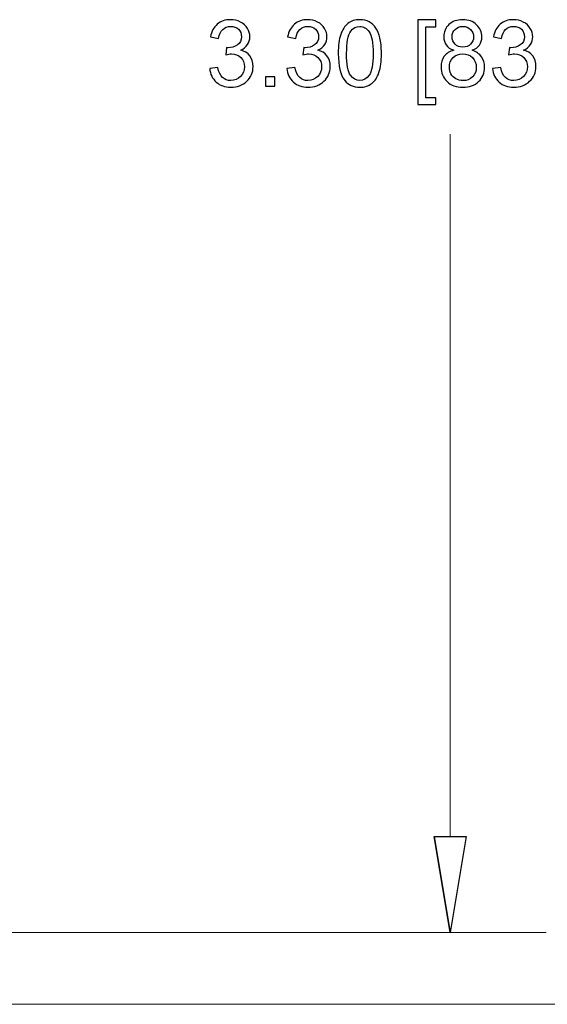
# Model space of a CAD drawing. Units: centimetres. Extents: x -142 to 141, y -89 to 90.
# Drawn here: x 21 to 34, y -4 to 20 of the extents above; entities that cross this region are included whole.
import ezdxf

# ---------------------------------------------------------------- set-up
doc = ezdxf.new("R2010")
doc.units = ezdxf.units.CM
doc.header["$MEASUREMENT"] = 0
doc.layers.add('SEC', color=7, linetype='Continuous')

msp = doc.modelspace()

# ---------------------------------------------------------------- linework, layer by layer
at = {"layer": 'SEC'}
for points, knots in [([(26.01042, 19.13295), (26.01042, 19.13295), (26.20952, 19.1601), (26.20952, 19.1601), (26.20952, 19.1601), (26.23252, 19.04698), (26.27099, 18.96552), (26.32566, 18.91575), (26.32566, 18.91575), (26.38034, 18.86597), (26.44746, 18.84108), (26.52703, 18.84108), (26.52703, 18.84108), (26.6213, 18.84108), (26.70087, 18.87351), (26.76497, 18.93837), (26.76497, 18.93837), (26.82908, 19.00323), (26.86113, 19.08355), (26.86113, 19.17933), (26.86113, 19.17933), (26.86113, 19.27059), (26.83134, 19.34601), (26.77138, 19.40559), (26.77138, 19.40559), (26.7118, 19.46479), (26.63601, 19.49458), (26.54362, 19.49458), (26.54362, 19.49458), (26.50591, 19.49458), (26.45915, 19.48704), (26.40297, 19.47233), (26.40297, 19.47233), (26.40297, 19.47233), (26.42522, 19.64655), (26.42522, 19.64655), (26.42522, 19.64655), (26.43841, 19.64504), (26.44935, 19.64429), (26.45727, 19.64429), (26.45727, 19.64429), (26.54249, 19.64429), (26.61866, 19.66653), (26.68692, 19.71065), (26.68692, 19.71065), (26.75479, 19.75477), (26.78873, 19.82265), (26.78873, 19.91428), (26.78873, 19.91428), (26.78873, 19.98706), (26.76384, 20.0474), (26.71444, 20.09529), (26.71444, 20.09529), (26.66504, 20.14318), (26.60132, 20.16693), (26.52326, 20.16693), (26.52326, 20.16693), (26.44558, 20.16693), (26.3811, 20.14242), (26.32943, 20.0934), (26.32943, 20.0934), (26.27777, 20.04438), (26.24459, 19.97085), (26.22988, 19.8728), (26.22988, 19.8728), (26.22988, 19.8728), (26.03078, 19.909), (26.03078, 19.909), (26.03078, 19.909), (26.05529, 20.04249), (26.11035, 20.14619), (26.1967, 20.21973), (26.1967, 20.21973), (26.28268, 20.29326), (26.39015, 20.32984), (26.51836, 20.32984), (26.51836, 20.32984), (26.6066, 20.32984), (26.68805, 20.31098), (26.76233, 20.2729), (26.76233, 20.2729), (26.837, 20.23519), (26.89394, 20.18353), (26.93316, 20.11829), (26.93316, 20.11829), (26.97275, 20.05268), (26.99236, 19.98329), (26.99236, 19.90976), (26.99236, 19.90976), (26.99236, 19.84), (26.9735, 19.77665), (26.93617, 19.71933), (26.93617, 19.71933), (26.89846, 19.66201), (26.84265, 19.61638), (26.76912, 19.58244), (26.76912, 19.58244), (26.8649, 19.56057), (26.93919, 19.51457), (26.99236, 19.44481), (26.99236, 19.44481), (27.04515, 19.37542), (27.07155, 19.28794), (27.07155, 19.18348), (27.07155, 19.18348), (27.07155, 19.04207), (27.01989, 18.92178), (26.91694, 18.82336), (26.91694, 18.82336), (26.81362, 18.72494), (26.68315, 18.67592), (26.52552, 18.67592), (26.52552, 18.67592), (26.38336, 18.67592), (26.26533, 18.71853), (26.17143, 18.80338), (26.17143, 18.80338), (26.07716, 18.88822), (26.02361, 18.99795), (26.01042, 19.13295)], [0, 0, 0, 0, 0.03225806, 0.03225806, 0.03225806, 0.03225806, 0.06451613, 0.06451613, 0.06451613, 0.06451613, 0.09677419, 0.09677419, 0.09677419, 0.09677419, 0.12903226, 0.12903226, 0.12903226, 0.12903226, 0.16129032, 0.16129032, 0.16129032, 0.16129032, 0.19354839, 0.19354839, 0.19354839, 0.19354839, 0.22580645, 0.22580645, 0.22580645, 0.22580645, 0.25806452, 0.25806452, 0.25806452, 0.25806452, 0.29032258, 0.29032258, 0.29032258, 0.29032258, 0.32258065, 0.32258065, 0.32258065, 0.32258065, 0.35483871, 0.35483871, 0.35483871, 0.35483871, 0.38709677, 0.38709677, 0.38709677, 0.38709677, 0.41935484, 0.41935484, 0.41935484, 0.41935484, 0.4516129, 0.4516129, 0.4516129, 0.4516129, 0.48387097, 0.48387097, 0.48387097, 0.48387097, 0.51612903, 0.51612903, 0.51612903, 0.51612903, 0.5483871, 0.5483871, 0.5483871, 0.5483871, 0.58064516, 0.58064516, 0.58064516, 0.58064516, 0.61290323, 0.61290323, 0.61290323, 0.61290323, 0.64516129, 0.64516129, 0.64516129, 0.64516129, 0.67741935, 0.67741935, 0.67741935, 0.67741935, 0.70967742, 0.70967742, 0.70967742, 0.70967742, 0.74193548, 0.74193548, 0.74193548, 0.74193548, 0.77419355, 0.77419355, 0.77419355, 0.77419355, 0.80645161, 0.80645161, 0.80645161, 0.80645161, 0.83870968, 0.83870968, 0.83870968, 0.83870968, 0.87096774, 0.87096774, 0.87096774, 0.87096774, 0.90322581, 0.90322581, 0.90322581, 0.90322581, 0.93548387, 0.93548387, 0.93548387, 0.93548387, 1, 1, 1, 1]), ([(27.89738, 19.13295), (27.89738, 19.13295), (28.09648, 19.1601), (28.09648, 19.1601), (28.09648, 19.1601), (28.11948, 19.04698), (28.15795, 18.96552), (28.21262, 18.91575), (28.21262, 18.91575), (28.2673, 18.86597), (28.33442, 18.84108), (28.41399, 18.84108), (28.41399, 18.84108), (28.50826, 18.84108), (28.58783, 18.87351), (28.65193, 18.93837), (28.65193, 18.93837), (28.71604, 19.00323), (28.74809, 19.08355), (28.74809, 19.17933), (28.74809, 19.17933), (28.74809, 19.27059), (28.7183, 19.34601), (28.65834, 19.40559), (28.65834, 19.40559), (28.59876, 19.46479), (28.52297, 19.49458), (28.43058, 19.49458), (28.43058, 19.49458), (28.39287, 19.49458), (28.34611, 19.48704), (28.28993, 19.47233), (28.28993, 19.47233), (28.28993, 19.47233), (28.31218, 19.64655), (28.31218, 19.64655), (28.31218, 19.64655), (28.32537, 19.64504), (28.33631, 19.64429), (28.34423, 19.64429), (28.34423, 19.64429), (28.42945, 19.64429), (28.50562, 19.66653), (28.57388, 19.71065), (28.57388, 19.71065), (28.64175, 19.75477), (28.67569, 19.82265), (28.67569, 19.91428), (28.67569, 19.91428), (28.67569, 19.98706), (28.6508, 20.0474), (28.6014, 20.09529), (28.6014, 20.09529), (28.552, 20.14318), (28.48828, 20.16693), (28.41022, 20.16693), (28.41022, 20.16693), (28.33254, 20.16693), (28.26806, 20.14242), (28.21639, 20.0934), (28.21639, 20.0934), (28.16473, 20.04438), (28.13155, 19.97085), (28.11684, 19.8728), (28.11684, 19.8728), (28.11684, 19.8728), (27.91774, 19.909), (27.91774, 19.909), (27.91774, 19.909), (27.94225, 20.04249), (27.99731, 20.14619), (28.08366, 20.21973), (28.08366, 20.21973), (28.16964, 20.29326), (28.27711, 20.32984), (28.40532, 20.32984), (28.40532, 20.32984), (28.49356, 20.32984), (28.57501, 20.31098), (28.64929, 20.2729), (28.64929, 20.2729), (28.72396, 20.23519), (28.7809, 20.18353), (28.82012, 20.11829), (28.82012, 20.11829), (28.85971, 20.05268), (28.87932, 19.98329), (28.87932, 19.90976), (28.87932, 19.90976), (28.87932, 19.84), (28.86046, 19.77665), (28.82313, 19.71933), (28.82313, 19.71933), (28.78542, 19.66201), (28.72961, 19.61638), (28.65608, 19.58244), (28.65608, 19.58244), (28.75186, 19.56057), (28.82615, 19.51457), (28.87932, 19.44481), (28.87932, 19.44481), (28.93211, 19.37542), (28.95851, 19.28794), (28.95851, 19.18348), (28.95851, 19.18348), (28.95851, 19.04207), (28.90685, 18.92178), (28.8039, 18.82336), (28.8039, 18.82336), (28.70058, 18.72494), (28.57011, 18.67592), (28.41248, 18.67592), (28.41248, 18.67592), (28.27032, 18.67592), (28.15229, 18.71853), (28.05839, 18.80338), (28.05839, 18.80338), (27.96412, 18.88822), (27.91057, 18.99795), (27.89738, 19.13295)], [0, 0, 0, 0, 0.03225806, 0.03225806, 0.03225806, 0.03225806, 0.06451613, 0.06451613, 0.06451613, 0.06451613, 0.09677419, 0.09677419, 0.09677419, 0.09677419, 0.12903226, 0.12903226, 0.12903226, 0.12903226, 0.16129032, 0.16129032, 0.16129032, 0.16129032, 0.19354839, 0.19354839, 0.19354839, 0.19354839, 0.22580645, 0.22580645, 0.22580645, 0.22580645, 0.25806452, 0.25806452, 0.25806452, 0.25806452, 0.29032258, 0.29032258, 0.29032258, 0.29032258, 0.32258065, 0.32258065, 0.32258065, 0.32258065, 0.35483871, 0.35483871, 0.35483871, 0.35483871, 0.38709677, 0.38709677, 0.38709677, 0.38709677, 0.41935484, 0.41935484, 0.41935484, 0.41935484, 0.4516129, 0.4516129, 0.4516129, 0.4516129, 0.48387097, 0.48387097, 0.48387097, 0.48387097, 0.51612903, 0.51612903, 0.51612903, 0.51612903, 0.5483871, 0.5483871, 0.5483871, 0.5483871, 0.58064516, 0.58064516, 0.58064516, 0.58064516, 0.61290323, 0.61290323, 0.61290323, 0.61290323, 0.64516129, 0.64516129, 0.64516129, 0.64516129, 0.67741935, 0.67741935, 0.67741935, 0.67741935, 0.70967742, 0.70967742, 0.70967742, 0.70967742, 0.74193548, 0.74193548, 0.74193548, 0.74193548, 0.77419355, 0.77419355, 0.77419355, 0.77419355, 0.80645161, 0.80645161, 0.80645161, 0.80645161, 0.83870968, 0.83870968, 0.83870968, 0.83870968, 0.87096774, 0.87096774, 0.87096774, 0.87096774, 0.90322581, 0.90322581, 0.90322581, 0.90322581, 0.93548387, 0.93548387, 0.93548387, 0.93548387, 1, 1, 1, 1]), ([(29.15573, 19.5025), (29.15573, 19.69369), (29.17534, 19.84829), (29.21455, 19.96519), (29.21455, 19.96519), (29.25415, 20.08247), (29.3126, 20.17259), (29.39028, 20.23556), (29.39028, 20.23556), (29.46758, 20.29854), (29.56525, 20.32984), (29.6829, 20.32984), (29.6829, 20.32984), (29.76963, 20.32984), (29.8458, 20.31249), (29.91179, 20.27742), (29.91179, 20.27742), (29.97741, 20.24235), (30.03171, 20.19182), (30.07394, 20.12583), (30.07394, 20.12583), (30.11617, 20.06022), (30.14936, 19.9799), (30.17349, 19.88525), (30.17349, 19.88525), (30.198, 19.7906), (30.21007, 19.66276), (30.21007, 19.5025), (30.21007, 19.5025), (30.21007, 19.31245), (30.19046, 19.15859), (30.15162, 19.0417), (30.15162, 19.0417), (30.11278, 18.92442), (30.05433, 18.8343), (29.97665, 18.77095), (29.97665, 18.77095), (29.89935, 18.7076), (29.8013, 18.67592), (29.6829, 18.67592), (29.6829, 18.67592), (29.52716, 18.67592), (29.40461, 18.73135), (29.31561, 18.84259), (29.31561, 18.84259), (29.2089, 18.97835), (29.15573, 19.19819), (29.15573, 19.5025)], [0, 0, 0, 0, 0.07692308, 0.07692308, 0.07692308, 0.07692308, 0.15384615, 0.15384615, 0.15384615, 0.15384615, 0.23076923, 0.23076923, 0.23076923, 0.23076923, 0.30769231, 0.30769231, 0.30769231, 0.30769231, 0.38461538, 0.38461538, 0.38461538, 0.38461538, 0.46153846, 0.46153846, 0.46153846, 0.46153846, 0.53846154, 0.53846154, 0.53846154, 0.53846154, 0.61538462, 0.61538462, 0.61538462, 0.61538462, 0.69230769, 0.69230769, 0.69230769, 0.69230769, 0.76923077, 0.76923077, 0.76923077, 0.76923077, 0.84615385, 0.84615385, 0.84615385, 0.84615385, 1, 1, 1, 1]), ([(31.10151, 18.25282), (31.10151, 18.25282), (31.10151, 20.32305), (31.10151, 20.32305), (31.10151, 20.32305), (31.10151, 20.32305), (31.54045, 20.32305), (31.54045, 20.32305), (31.54045, 20.32305), (31.54045, 20.32305), (31.54045, 20.15788), (31.54045, 20.15788), (31.54045, 20.15788), (31.54045, 20.15788), (31.30062, 20.15788), (31.30062, 20.15788), (31.30062, 20.15788), (31.30062, 20.15788), (31.30062, 18.41799), (31.30062, 18.41799), (31.30062, 18.41799), (31.30062, 18.41799), (31.54045, 18.41799), (31.54045, 18.41799), (31.54045, 18.41799), (31.54045, 18.41799), (31.54045, 18.25282), (31.54045, 18.25282), (31.54045, 18.25282), (31.54045, 18.25282), (31.10151, 18.25282), (31.10151, 18.25282)], [0, 0, 0, 0, 0.11111111, 0.11111111, 0.11111111, 0.11111111, 0.22222222, 0.22222222, 0.22222222, 0.22222222, 0.33333333, 0.33333333, 0.33333333, 0.33333333, 0.44444444, 0.44444444, 0.44444444, 0.44444444, 0.55555556, 0.55555556, 0.55555556, 0.55555556, 0.66666667, 0.66666667, 0.66666667, 0.66666667, 0.77777778, 0.77777778, 0.77777778, 0.77777778, 1, 1, 1, 1]), ([(31.97787, 19.58131), (31.89529, 19.61148), (31.8342, 19.65485), (31.79423, 19.71065), (31.79423, 19.71065), (31.75463, 19.76684), (31.73465, 19.83396), (31.73465, 19.91202), (31.73465, 19.91202), (31.73465, 20.03005), (31.77688, 20.12885), (31.86135, 20.20917), (31.86135, 20.20917), (31.9462, 20.28949), (32.05857, 20.32984), (32.19922, 20.32984), (32.19922, 20.32984), (32.34025, 20.32984), (32.45414, 20.28873), (32.54011, 20.20653), (32.54011, 20.20653), (32.62609, 20.12432), (32.66908, 20.02439), (32.66908, 19.90636), (32.66908, 19.90636), (32.66908, 19.83132), (32.64947, 19.76571), (32.61025, 19.71028), (32.61025, 19.71028), (32.57103, 19.65447), (32.51145, 19.61148), (32.43113, 19.58131), (32.43113, 19.58131), (32.53031, 19.54888), (32.60535, 19.49684), (32.65701, 19.42444), (32.65701, 19.42444), (32.70867, 19.35242), (32.73469, 19.26644), (32.73469, 19.16614), (32.73469, 19.16614), (32.73469, 19.02774), (32.68567, 18.9116), (32.588, 18.81733), (32.588, 18.81733), (32.48996, 18.72306), (32.36137, 18.67592), (32.20186, 18.67592), (32.20186, 18.67592), (32.04235, 18.67592), (31.91377, 18.72306), (31.81572, 18.81771), (31.81572, 18.81771), (31.71806, 18.91235), (31.66903, 19.03038), (31.66903, 19.17179), (31.66903, 19.17179), (31.66903, 19.277), (31.69581, 19.36524), (31.74935, 19.43613), (31.74935, 19.43613), (31.8029, 19.5074), (31.87907, 19.55567), (31.97787, 19.58131)], [0, 0, 0, 0, 0.05882353, 0.05882353, 0.05882353, 0.05882353, 0.11764706, 0.11764706, 0.11764706, 0.11764706, 0.17647059, 0.17647059, 0.17647059, 0.17647059, 0.23529412, 0.23529412, 0.23529412, 0.23529412, 0.29411765, 0.29411765, 0.29411765, 0.29411765, 0.35294118, 0.35294118, 0.35294118, 0.35294118, 0.41176471, 0.41176471, 0.41176471, 0.41176471, 0.47058824, 0.47058824, 0.47058824, 0.47058824, 0.52941176, 0.52941176, 0.52941176, 0.52941176, 0.58823529, 0.58823529, 0.58823529, 0.58823529, 0.64705882, 0.64705882, 0.64705882, 0.64705882, 0.70588235, 0.70588235, 0.70588235, 0.70588235, 0.76470588, 0.76470588, 0.76470588, 0.76470588, 0.82352941, 0.82352941, 0.82352941, 0.82352941, 0.88235294, 0.88235294, 0.88235294, 0.88235294, 1, 1, 1, 1]), ([(32.92965, 19.13295), (32.92965, 19.13295), (33.12875, 19.1601), (33.12875, 19.1601), (33.12875, 19.1601), (33.15175, 19.04698), (33.19022, 18.96552), (33.24489, 18.91575), (33.24489, 18.91575), (33.29957, 18.86597), (33.36669, 18.84108), (33.44626, 18.84108), (33.44626, 18.84108), (33.54053, 18.84108), (33.6201, 18.87351), (33.6842, 18.93837), (33.6842, 18.93837), (33.74831, 19.00323), (33.78036, 19.08355), (33.78036, 19.17933), (33.78036, 19.17933), (33.78036, 19.27059), (33.75057, 19.34601), (33.69061, 19.40559), (33.69061, 19.40559), (33.63103, 19.46479), (33.55524, 19.49458), (33.46285, 19.49458), (33.46285, 19.49458), (33.42514, 19.49458), (33.37838, 19.48704), (33.3222, 19.47233), (33.3222, 19.47233), (33.3222, 19.47233), (33.34445, 19.64655), (33.34445, 19.64655), (33.34445, 19.64655), (33.35764, 19.64504), (33.36858, 19.64429), (33.3765, 19.64429), (33.3765, 19.64429), (33.46172, 19.64429), (33.53789, 19.66653), (33.60615, 19.71065), (33.60615, 19.71065), (33.67402, 19.75477), (33.70796, 19.82265), (33.70796, 19.91428), (33.70796, 19.91428), (33.70796, 19.98706), (33.68307, 20.0474), (33.63367, 20.09529), (33.63367, 20.09529), (33.58427, 20.14318), (33.52055, 20.16693), (33.44249, 20.16693), (33.44249, 20.16693), (33.36481, 20.16693), (33.30033, 20.14242), (33.24866, 20.0934), (33.24866, 20.0934), (33.197, 20.04438), (33.16382, 19.97085), (33.14911, 19.8728), (33.14911, 19.8728), (33.14911, 19.8728), (32.95001, 19.909), (32.95001, 19.909), (32.95001, 19.909), (32.97452, 20.04249), (33.02958, 20.14619), (33.11593, 20.21973), (33.11593, 20.21973), (33.20191, 20.29326), (33.30938, 20.32984), (33.43759, 20.32984), (33.43759, 20.32984), (33.52583, 20.32984), (33.60728, 20.31098), (33.68156, 20.2729), (33.68156, 20.2729), (33.75623, 20.23519), (33.81317, 20.18353), (33.85239, 20.11829), (33.85239, 20.11829), (33.89198, 20.05268), (33.91159, 19.98329), (33.91159, 19.90976), (33.91159, 19.90976), (33.91159, 19.84), (33.89273, 19.77665), (33.8554, 19.71933), (33.8554, 19.71933), (33.81769, 19.66201), (33.76188, 19.61638), (33.68835, 19.58244), (33.68835, 19.58244), (33.78413, 19.56057), (33.85842, 19.51457), (33.91159, 19.44481), (33.91159, 19.44481), (33.96438, 19.37542), (33.99078, 19.28794), (33.99078, 19.18348), (33.99078, 19.18348), (33.99078, 19.04207), (33.93912, 18.92178), (33.83617, 18.82336), (33.83617, 18.82336), (33.73285, 18.72494), (33.60238, 18.67592), (33.44475, 18.67592), (33.44475, 18.67592), (33.30259, 18.67592), (33.18456, 18.71853), (33.09066, 18.80338), (33.09066, 18.80338), (32.99639, 18.88822), (32.94284, 18.99795), (32.92965, 19.13295)], [0, 0, 0, 0, 0.03225806, 0.03225806, 0.03225806, 0.03225806, 0.06451613, 0.06451613, 0.06451613, 0.06451613, 0.09677419, 0.09677419, 0.09677419, 0.09677419, 0.12903226, 0.12903226, 0.12903226, 0.12903226, 0.16129032, 0.16129032, 0.16129032, 0.16129032, 0.19354839, 0.19354839, 0.19354839, 0.19354839, 0.22580645, 0.22580645, 0.22580645, 0.22580645, 0.25806452, 0.25806452, 0.25806452, 0.25806452, 0.29032258, 0.29032258, 0.29032258, 0.29032258, 0.32258065, 0.32258065, 0.32258065, 0.32258065, 0.35483871, 0.35483871, 0.35483871, 0.35483871, 0.38709677, 0.38709677, 0.38709677, 0.38709677, 0.41935484, 0.41935484, 0.41935484, 0.41935484, 0.4516129, 0.4516129, 0.4516129, 0.4516129, 0.48387097, 0.48387097, 0.48387097, 0.48387097, 0.51612903, 0.51612903, 0.51612903, 0.51612903, 0.5483871, 0.5483871, 0.5483871, 0.5483871, 0.58064516, 0.58064516, 0.58064516, 0.58064516, 0.61290323, 0.61290323, 0.61290323, 0.61290323, 0.64516129, 0.64516129, 0.64516129, 0.64516129, 0.67741935, 0.67741935, 0.67741935, 0.67741935, 0.70967742, 0.70967742, 0.70967742, 0.70967742, 0.74193548, 0.74193548, 0.74193548, 0.74193548, 0.77419355, 0.77419355, 0.77419355, 0.77419355, 0.80645161, 0.80645161, 0.80645161, 0.80645161, 0.83870968, 0.83870968, 0.83870968, 0.83870968, 0.87096774, 0.87096774, 0.87096774, 0.87096774, 0.90322581, 0.90322581, 0.90322581, 0.90322581, 0.93548387, 0.93548387, 0.93548387, 0.93548387, 1, 1, 1, 1]), ([(29.35936, 19.50175), (29.35936, 19.23514), (29.39028, 19.05791), (29.4525, 18.97043), (29.4525, 18.97043), (29.51472, 18.88256), (29.59164, 18.83882), (29.6829, 18.83882), (29.6829, 18.83882), (29.77415, 18.83882), (29.85108, 18.88294), (29.9133, 18.9708), (29.9133, 18.9708), (29.97552, 19.05904), (30.00644, 19.2359), (30.00644, 19.50175), (30.00644, 19.50175), (30.00644, 19.76835), (29.97552, 19.94558), (29.9133, 20.03307), (29.9133, 20.03307), (29.85146, 20.12093), (29.77378, 20.16467), (29.68064, 20.16467), (29.68064, 20.16467), (29.58938, 20.16467), (29.51622, 20.12583), (29.46155, 20.04853), (29.46155, 20.04853), (29.39329, 19.95011), (29.35936, 19.7676), (29.35936, 19.50175)], [0, 0, 0, 0, 0.11111111, 0.11111111, 0.11111111, 0.11111111, 0.22222222, 0.22222222, 0.22222222, 0.22222222, 0.33333333, 0.33333333, 0.33333333, 0.33333333, 0.44444444, 0.44444444, 0.44444444, 0.44444444, 0.55555556, 0.55555556, 0.55555556, 0.55555556, 0.66666667, 0.66666667, 0.66666667, 0.66666667, 0.77777778, 0.77777778, 0.77777778, 0.77777778, 1, 1, 1, 1]), ([(31.93828, 19.91919), (31.93828, 19.84226), (31.96279, 19.77966), (32.01143, 19.73102), (32.01143, 19.73102), (32.06045, 19.68237), (32.12456, 19.65786), (32.20412, 19.65786), (32.20412, 19.65786), (32.28143, 19.65786), (32.34403, 19.682), (32.39267, 19.73026), (32.39267, 19.73026), (32.44131, 19.77853), (32.46545, 19.83773), (32.46545, 19.90787), (32.46545, 19.90787), (32.46545, 19.98103), (32.44056, 20.04249), (32.39041, 20.09227), (32.39041, 20.09227), (32.34063, 20.14205), (32.27766, 20.16693), (32.20186, 20.16693), (32.20186, 20.16693), (32.12531, 20.16693), (32.06234, 20.14242), (32.01256, 20.09378), (32.01256, 20.09378), (31.96316, 20.04513), (31.93828, 19.98706), (31.93828, 19.91919)], [0, 0, 0, 0, 0.11111111, 0.11111111, 0.11111111, 0.11111111, 0.22222222, 0.22222222, 0.22222222, 0.22222222, 0.33333333, 0.33333333, 0.33333333, 0.33333333, 0.44444444, 0.44444444, 0.44444444, 0.44444444, 0.55555556, 0.55555556, 0.55555556, 0.55555556, 0.66666667, 0.66666667, 0.66666667, 0.66666667, 0.77777778, 0.77777778, 0.77777778, 0.77777778, 1, 1, 1, 1]), ([(31.87266, 19.17028), (31.87266, 19.11334), (31.88586, 19.05867), (31.91226, 19.0055), (31.91226, 19.0055), (31.93865, 18.9527), (31.97863, 18.9116), (32.03217, 18.88256), (32.03217, 18.88256), (32.08534, 18.85353), (32.14266, 18.83882), (32.20337, 18.83882), (32.20337, 18.83882), (32.29915, 18.83882), (32.37759, 18.86937), (32.43905, 18.93046), (32.43905, 18.93046), (32.50052, 18.99154), (32.53106, 19.06922), (32.53106, 19.1635), (32.53106, 19.1635), (32.53106, 19.25928), (32.49939, 19.33847), (32.43641, 19.40106), (32.43641, 19.40106), (32.37306, 19.46366), (32.29312, 19.49496), (32.19696, 19.49496), (32.19696, 19.49496), (32.10269, 19.49496), (32.02538, 19.46404), (31.9643, 19.40219), (31.9643, 19.40219), (31.90321, 19.34035), (31.87266, 19.26305), (31.87266, 19.17028)], [0, 0, 0, 0, 0.1, 0.1, 0.1, 0.1, 0.2, 0.2, 0.2, 0.2, 0.3, 0.3, 0.3, 0.3, 0.4, 0.4, 0.4, 0.4, 0.5, 0.5, 0.5, 0.5, 0.6, 0.6, 0.6, 0.6, 0.7, 0.7, 0.7, 0.7, 0.8, 0.8, 0.8, 0.8, 1, 1, 1, 1]), ([(27.37963, 18.70307), (27.37963, 18.70307), (27.37963, 18.92932), (27.37963, 18.92932), (27.37963, 18.92932), (27.37963, 18.92932), (27.60589, 18.92932), (27.60589, 18.92932), (27.60589, 18.92932), (27.60589, 18.92932), (27.60589, 18.70307), (27.60589, 18.70307), (27.60589, 18.70307), (27.60589, 18.70307), (27.37963, 18.70307), (27.37963, 18.70307)], [0, 0, 0, 0, 0.2, 0.2, 0.2, 0.2, 0.4, 0.4, 0.4, 0.4, 0.6, 0.6, 0.6, 0.6, 1, 1, 1, 1]), ([(31.50018, 0.34379), (31.50018, 0.34379), (31.89114, -2.00203), (31.89114, -2.00203), (31.89114, -2.00203), (31.89114, -2.00203), (31.50018, 0.34379), (31.50018, 0.34379)], [0, 0, 0, 0, 0.33333333, 0.33333333, 0.33333333, 0.33333333, 1, 1, 1, 1]), ([(31.89114, -2.00203), (31.89114, -2.00203), (32.28211, 0.34379), (32.28211, 0.34379), (32.28211, 0.34379), (32.28211, 0.34379), (31.50018, 0.34379), (31.50018, 0.34379), (31.50018, 0.34379), (31.89114, -2.00203), (31.89114, -2.00203)], [0, 0, 0, 0, 0.33333333, 0.33333333, 0.33333333, 0.33333333, 1, 1, 1, 3.37817602, 3.37817602, 3.37817602, 3.37817602])]:
    msp.add_open_spline(points, degree=3, knots=knots, dxfattribs=at)
at = {"layer": 'SEC', "lineweight": 9}
for points in [[(31.89114, 0.34379), (31.89114, 0.34379), (31.89114, 17.53016), (31.89114, 17.53016)], [(8.57248, -2.00203), (8.57248, -2.00203), (34.23695, -2.00203), (34.23695, -2.00203)], [(7.96517, -3.76138), (7.96517, -3.76138), (45.34104, -3.76138), (45.34104, -3.76138)], [(7.96517, -3.76138), (7.96517, -3.76138), (55.84775, -3.76138), (55.84775, -3.76138)]]:
    msp.add_open_spline(points, degree=3, dxfattribs=at)
for points, knots in [([(31.50018, 0.34379), (31.50018, 0.34379), (31.89114, -2.00203), (31.89114, -2.00203), (31.89114, -2.00203), (31.50018, 0.34379), (31.50018, 0.34379)], [0, 0, 0, 0, 1, 1, 1, 3.37817602, 3.37817602, 3.37817602, 3.37817602]), ([(31.89114, -2.00203), (31.89114, -2.00203), (32.28211, 0.34379), (32.28211, 0.34379), (32.28211, 0.34379), (32.28211, 0.34379), (31.50018, 0.34379), (31.50018, 0.34379)], [0, 0, 0, 0, 0.33333333, 0.33333333, 0.33333333, 0.33333333, 1, 1, 1, 1])]:
    msp.add_open_spline(points, degree=3, knots=knots, dxfattribs=at)

doc.saveas('drawing.dxf')
